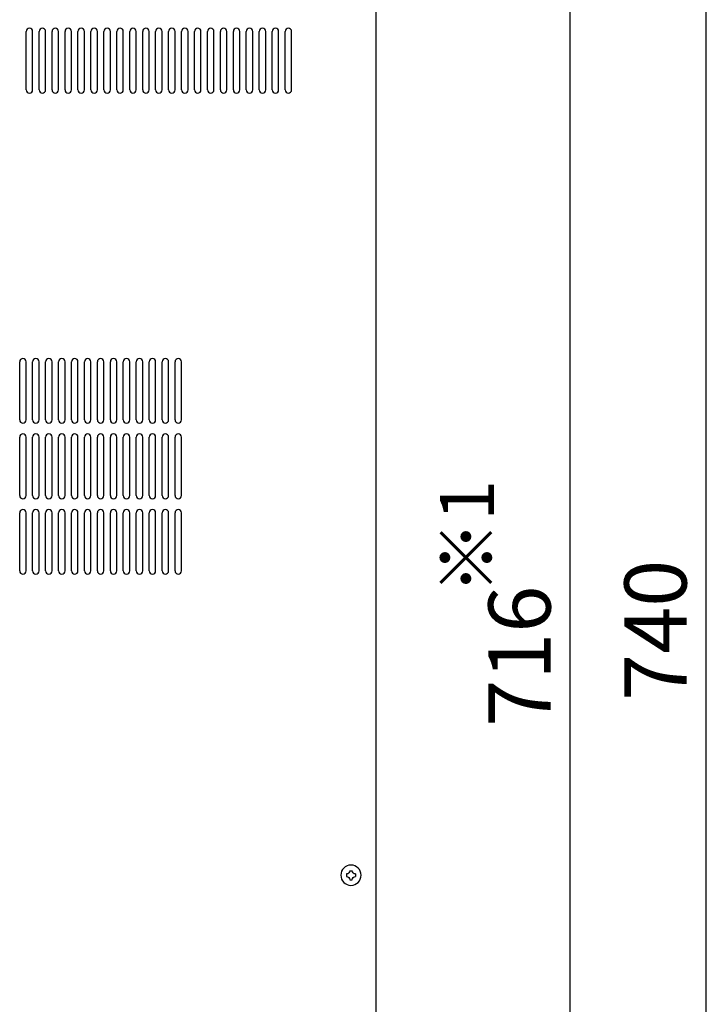
# Model space of a CAD drawing. Extents: x -134 to 4587, y -166 to 2793.
# Drawn here: x 1156 to 1474, y 900 to 1357 of the extents above; entities that cross this region are included whole.
import ezdxf

# ---------------------------------------------------------------- set-up
doc = ezdxf.new("R2010")
doc.units = 0
doc.header["$PDMODE"] = 1
doc.header["$PDSIZE"] = -10
doc.layers.get('0').update_dxf_attribs({"color": 3, "linetype": 'CONTINUOUS'})
doc.layers.get('DEFPOINTS').update_dxf_attribs({"linetype": 'CONTINUOUS'})
doc.layers.add('77', color=3, linetype='CONTINUOUS')
doc.layers.add('寸法', color=7, linetype='CONTINUOUS')
doc.styles.add('STANDARD1', font='romans.shx', dxfattribs={"width": 0.7, "bigfont": 'BIGFONT.shx'})
doc.dimstyles.new('MEE-STD', dxfattribs={"dimtxt": 3.2, "dimasz": 2.5, "dimexe": 1, "dimexo": 1, "dimgap": 1, "dimtad": 3, "dimdec": 4, "dimdsep": 46, "dimtxsty": 'STANDARD1', "dimblk1": 'OPEN30', "dimblk2": 'OPEN30', "dimsah": 1, "dimcen": -1, "dimclrd": 7, "dimclre": 7, "dimclrt": 2, "dimadec": 4, "dimazin": 2, "dimtfac": 0.714286, "dimtdec": 4, "dimtmove": 0, "dimatfit": 3, "dimldrblk": 'OPEN30', "dimfxl": 1, "dimtolj": 1, "dimarcsym": 0})

# ---------------------------------------------------------------- blocks, each defined once
blk = doc.blocks.new('P-TR-M4')
for p, q in [((-2.1, 0.6), (-2.1, -0.6)), ((0.6, 2.1), (-0.6, 2.1)), ((2.1, 0.6), (2.1, -0.6)), ((0.6, -2.1), (-0.6, -2.1))]:
    blk.add_line(p, q)
blk.add_circle((0, 0), 4.7)
for centre, start, end in [((-2.1, 2.1), 270, 0), ((2.1, 2.1), 180, 270), ((-2.1, -2.1), 0, 90), ((2.1, -2.1), 90, 180)]:
    blk.add_arc(centre, 1.5, start, end)
blk = doc.blocks.new('_OPEN30')
at = {"color": 0, "linetype": 'ByBlock'}
for p, q in [((-1, 0.268), (0, 0)), ((0, 0), (-1, -0.268)), ((0, 0), (-1, 0))]:
    blk.add_line(p, q, dxfattribs=at)
blk = doc.blocks.new('*D29')
at = {"layer": 'DEFPOINTS', "color": 0}
for p in [(1332.71, 1419.74), (1411.22, 1419.74), (1318.22, 703.74)]:
    blk.add_point(p, dxfattribs=at)
at = {"layer": '寸法', "color": 7, "lineweight": -2}
for p, q in [((1341.71, 1419.74), (1420.22, 1419.74)), ((1411.22, 726.24), (1411.22, 1397.24)), ((1327.22, 703.74), (1420.22, 703.74))]:
    blk.add_line(p, q, dxfattribs=at)
at = {"layer": '寸法', "color": 7, "lineweight": -2, "xscale": 22.5, "yscale": 22.5, "zscale": 22.5}
for p, rotation in [((1411.22, 1419.74), 90), ((1411.22, 703.74), 270)]:
    blk.add_blockref('_OPEN30', p, dxfattribs=dict(at, rotation=rotation))
at = {"layer": '寸法', "color": 2, "insert": (1387.82, 1061.74), "char_height": 28.8, "attachment_point": 5, "rotation": 90, "style": 'STANDARD1'}
blk.add_mtext('\\A1;716', dxfattribs=at)
blk = doc.blocks.new('*D30')
at = {"layer": 'DEFPOINTS', "color": 0}
for p in [(1318.22, 1443.74), (1318.22, 703.74), (1474.22, 703.74)]:
    blk.add_point(p, dxfattribs=at)
at = {"layer": '寸法', "color": 7, "lineweight": -2}
for p, q in [((1327.22, 1443.74), (1483.22, 1443.74)), ((1474.22, 1421.24), (1474.22, 726.24)), ((1327.22, 703.74), (1483.22, 703.74))]:
    blk.add_line(p, q, dxfattribs=at)
at = {"layer": '寸法', "color": 7, "lineweight": -2, "xscale": 22.5, "yscale": 22.5, "zscale": 22.5}
for p, rotation in [((1474.22, 1443.74), 90), ((1474.22, 703.74), 270)]:
    blk.add_blockref('_OPEN30', p, dxfattribs=dict(at, rotation=rotation))
at = {"layer": '寸法', "color": 2, "insert": (1450.82, 1073.74), "char_height": 28.8, "attachment_point": 5, "rotation": 90, "style": 'STANDARD1'}
blk.add_mtext('\\A1;740', dxfattribs=at)

msp = doc.modelspace()

# ---------------------------------------------------------------- linework, layer by layer
for p, q in [((1159.2220054, 1324.2416386), (1159.2220054, 1351.2416386)), ((1162.2220054, 1324.2416386), (1162.2220054, 1351.2416386)), ((1165.2220054, 1324.2416386), (1165.2220054, 1351.2416386)), ((1168.2220054, 1324.2416386), (1168.2220054, 1351.2416386)), ((1171.2220054, 1324.2416386), (1171.2220054, 1351.2416386)), ((1174.2220054, 1324.2416386), (1174.2220054, 1351.2416386)), ((1177.2220054, 1324.2416386), (1177.2220054, 1351.2416386)), ((1180.2220054, 1324.2416386), (1180.2220054, 1351.2416386)), ((1183.2220054, 1324.2416386), (1183.2220054, 1351.2416386)), ((1186.2220054, 1324.2416386), (1186.2220054, 1351.2416386)), ((1189.2220054, 1324.2416386), (1189.2220054, 1351.2416386)), ((1192.2220054, 1324.2416386), (1192.2220054, 1351.2416386)), ((1195.2220054, 1324.2416386), (1195.2220054, 1351.2416386)), ((1198.2220054, 1324.2416386), (1198.2220054, 1351.2416386)), ((1201.2220054, 1324.2416386), (1201.2220054, 1351.2416386)), ((1204.2220054, 1324.2416386), (1204.2220054, 1351.2416386)), ((1207.2220054, 1324.2416386), (1207.2220054, 1351.2416386)), ((1210.2220054, 1324.2416386), (1210.2220054, 1351.2416386)), ((1213.2220054, 1324.2416386), (1213.2220054, 1351.2416386)), ((1216.2220054, 1324.2416386), (1216.2220054, 1351.2416386)), ((1219.2220054, 1324.2416386), (1219.2220054, 1351.2416386)), ((1222.2220054, 1324.2416386), (1222.2220054, 1351.2416386)), ((1225.2220054, 1324.2416386), (1225.2220054, 1351.2416386)), ((1228.2220054, 1324.2416386), (1228.2220054, 1351.2416386)), ((1231.2220054, 1324.2416386), (1231.2220054, 1351.2416386)), ((1234.2220054, 1324.2416386), (1234.2220054, 1351.2416386)), ((1237.2220054, 1324.2416386), (1237.2220054, 1351.2416386)), ((1240.2220054, 1324.2416386), (1240.2220054, 1351.2416386)), ((1243.2220054, 1324.2416386), (1243.2220054, 1351.2416386)), ((1246.2220054, 1324.2416386), (1246.2220054, 1351.2416386)), ((1249.2220054, 1324.2416386), (1249.2220054, 1351.2416386)), ((1252.2220054, 1324.2416386), (1252.2220054, 1351.2416386)), ((1255.2220054, 1324.2416386), (1255.2220054, 1351.2416386)), ((1258.2220054, 1324.2416386), (1258.2220054, 1351.2416386)), ((1261.2220054, 1324.2416386), (1261.2220054, 1351.2416386)), ((1264.2220054, 1324.2416386), (1264.2220054, 1351.2416386)), ((1267.2220054, 1324.2416386), (1267.2220054, 1351.2416386)), ((1270.2220054, 1324.2416386), (1270.2220054, 1351.2416386)), ((1273.2220054, 1324.2416386), (1273.2220054, 1351.2416386)), ((1276.2220054, 1324.2416386), (1276.2220054, 1351.2416386)), ((1279.2220054, 1324.2416386), (1279.2220054, 1351.2416386)), ((1282.2220054, 1324.2416386), (1282.2220054, 1351.2416386)), ((1156.2220054, 1171.2416386), (1156.2220054, 1198.2416386)), ((1159.2220054, 1171.2416386), (1159.2220054, 1198.2416386)), ((1162.2220054, 1171.2416386), (1162.2220054, 1198.2416386)), ((1165.2220054, 1171.2416386), (1165.2220054, 1198.2416386)), ((1168.2220054, 1171.2416386), (1168.2220054, 1198.2416386)), ((1171.2220054, 1171.2416386), (1171.2220054, 1198.2416386)), ((1174.2220054, 1171.2416386), (1174.2220054, 1198.2416386)), ((1177.2220054, 1171.2416386), (1177.2220054, 1198.2416386)), ((1180.2220054, 1171.2416386), (1180.2220054, 1198.2416386)), ((1183.2220054, 1171.2416386), (1183.2220054, 1198.2416386)), ((1186.2220054, 1171.2416386), (1186.2220054, 1198.2416386)), ((1189.2220054, 1171.2416386), (1189.2220054, 1198.2416386)), ((1192.2220054, 1171.2416386), (1192.2220054, 1198.2416386)), ((1195.2220054, 1171.2416386), (1195.2220054, 1198.2416386)), ((1198.2220054, 1171.2416386), (1198.2220054, 1198.2416386)), ((1201.2220054, 1171.2416386), (1201.2220054, 1198.2416386)), ((1204.2220054, 1171.2416386), (1204.2220054, 1198.2416386)), ((1207.2220054, 1171.2416386), (1207.2220054, 1198.2416386)), ((1210.2220054, 1171.2416386), (1210.2220054, 1198.2416386)), ((1213.2220054, 1171.2416386), (1213.2220054, 1198.2416386)), ((1216.2220054, 1171.2416386), (1216.2220054, 1198.2416386)), ((1219.2220054, 1171.2416386), (1219.2220054, 1198.2416386)), ((1222.2220054, 1171.2416386), (1222.2220054, 1198.2416386)), ((1225.2220054, 1171.2416386), (1225.2220054, 1198.2416386)), ((1228.2220054, 1171.2416386), (1228.2220054, 1198.2416386)), ((1231.2220054, 1171.2416386), (1231.2220054, 1198.2416386)), ((1156.2220054, 1136.2416386), (1156.2220054, 1163.2416386)), ((1159.2220054, 1136.2416386), (1159.2220054, 1163.2416386)), ((1162.2220054, 1136.2416386), (1162.2220054, 1163.2416386)), ((1165.2220054, 1136.2416386), (1165.2220054, 1163.2416386)), ((1168.2220054, 1136.2416386), (1168.2220054, 1163.2416386)), ((1171.2220054, 1136.2416386), (1171.2220054, 1163.2416386)), ((1174.2220054, 1136.2416386), (1174.2220054, 1163.2416386)), ((1177.2220054, 1136.2416386), (1177.2220054, 1163.2416386)), ((1180.2220054, 1136.2416386), (1180.2220054, 1163.2416386)), ((1183.2220054, 1136.2416386), (1183.2220054, 1163.2416386)), ((1186.2220054, 1136.2416386), (1186.2220054, 1163.2416386)), ((1189.2220054, 1136.2416386), (1189.2220054, 1163.2416386)), ((1192.2220054, 1136.2416386), (1192.2220054, 1163.2416386)), ((1195.2220054, 1136.2416386), (1195.2220054, 1163.2416386)), ((1198.2220054, 1136.2416386), (1198.2220054, 1163.2416386)), ((1201.2220054, 1136.2416386), (1201.2220054, 1163.2416386)), ((1204.2220054, 1136.2416386), (1204.2220054, 1163.2416386)), ((1207.2220054, 1136.2416386), (1207.2220054, 1163.2416386)), ((1210.2220054, 1136.2416386), (1210.2220054, 1163.2416386)), ((1213.2220054, 1136.2416386), (1213.2220054, 1163.2416386)), ((1216.2220054, 1136.2416386), (1216.2220054, 1163.2416386)), ((1219.2220054, 1136.2416386), (1219.2220054, 1163.2416386)), ((1222.2220054, 1136.2416386), (1222.2220054, 1163.2416386)), ((1225.2220054, 1136.2416386), (1225.2220054, 1163.2416386)), ((1228.2220054, 1136.2416386), (1228.2220054, 1163.2416386)), ((1231.2220054, 1136.2416386), (1231.2220054, 1163.2416386)), ((1156.2220054, 1101.2416386), (1156.2220054, 1128.2416386)), ((1159.2220054, 1101.2416386), (1159.2220054, 1128.2416386)), ((1162.2220054, 1101.2416386), (1162.2220054, 1128.2416386)), ((1165.2220054, 1101.2416386), (1165.2220054, 1128.2416386)), ((1168.2220054, 1101.2416386), (1168.2220054, 1128.2416386)), ((1171.2220054, 1101.2416386), (1171.2220054, 1128.2416386)), ((1174.2220054, 1101.2416386), (1174.2220054, 1128.2416386)), ((1177.2220054, 1101.2416386), (1177.2220054, 1128.2416386)), ((1180.2220054, 1101.2416386), (1180.2220054, 1128.2416386)), ((1183.2220054, 1101.2416386), (1183.2220054, 1128.2416386)), ((1186.2220054, 1101.2416386), (1186.2220054, 1128.2416386)), ((1189.2220054, 1101.2416386), (1189.2220054, 1128.2416386)), ((1192.2220054, 1101.2416386), (1192.2220054, 1128.2416386)), ((1195.2220054, 1101.2416386), (1195.2220054, 1128.2416386)), ((1198.2220054, 1101.2416386), (1198.2220054, 1128.2416386)), ((1201.2220054, 1101.2416386), (1201.2220054, 1128.2416386)), ((1204.2220054, 1101.2416386), (1204.2220054, 1128.2416386)), ((1207.2220054, 1101.2416386), (1207.2220054, 1128.2416386)), ((1210.2220054, 1101.2416386), (1210.2220054, 1128.2416386)), ((1213.2220054, 1101.2416386), (1213.2220054, 1128.2416386)), ((1216.2220054, 1101.2416386), (1216.2220054, 1128.2416386)), ((1219.2220054, 1101.2416386), (1219.2220054, 1128.2416386)), ((1222.2220054, 1101.2416386), (1222.2220054, 1128.2416386)), ((1225.2220054, 1101.2416386), (1225.2220054, 1128.2416386)), ((1228.2220054, 1101.2416386), (1228.2220054, 1128.2416386)), ((1231.2220054, 1101.2416386), (1231.2220054, 1128.2416386))]:
    msp.add_line(p, q)
for centre, start, end in [((1160.7220054, 1351.2416386), 0, 180), ((1166.7220054, 1351.2416386), 0, 180), ((1172.7220054, 1351.2416386), 0, 180), ((1178.7220054, 1351.2416386), 0, 180), ((1184.7220054, 1351.2416386), 0, 180), ((1190.7220054, 1351.2416386), 0, 180), ((1196.7220054, 1351.2416386), 0, 180), ((1202.7220054, 1351.2416386), 0, 180), ((1208.7220054, 1351.2416386), 0, 180), ((1214.7220054, 1351.2416386), 0, 180), ((1220.7220054, 1351.2416386), 0, 180), ((1226.7220054, 1351.2416386), 0, 180), ((1232.7220054, 1351.2416386), 0, 180), ((1238.7220054, 1351.2416386), 0, 180), ((1244.7220054, 1351.2416386), 0, 180), ((1250.7220054, 1351.2416386), 0, 180), ((1256.7220054, 1351.2416386), 0, 180), ((1262.7220054, 1351.2416386), 0, 180), ((1268.7220054, 1351.2416386), 0, 180), ((1274.7220054, 1351.2416386), 0, 180), ((1280.7220054, 1351.2416386), 0, 180), ((1160.7220054, 1324.2416386), 180, 0), ((1166.7220054, 1324.2416386), 180, 0), ((1172.7220054, 1324.2416386), 180, 0), ((1178.7220054, 1324.2416386), 180, 0), ((1184.7220054, 1324.2416386), 180, 0), ((1190.7220054, 1324.2416386), 180, 0), ((1196.7220054, 1324.2416386), 180, 0), ((1202.7220054, 1324.2416386), 180, 0), ((1208.7220054, 1324.2416386), 180, 0), ((1214.7220054, 1324.2416386), 180, 0), ((1220.7220054, 1324.2416386), 180, 0), ((1226.7220054, 1324.2416386), 180, 0), ((1232.7220054, 1324.2416386), 180, 0), ((1238.7220054, 1324.2416386), 180, 0), ((1244.7220054, 1324.2416386), 180, 0), ((1250.7220054, 1324.2416386), 180, 0), ((1256.7220054, 1324.2416386), 180, 0), ((1262.7220054, 1324.2416386), 180, 0), ((1268.7220054, 1324.2416386), 180, 0), ((1274.7220054, 1324.2416386), 180, 0), ((1280.7220054, 1324.2416386), 180, 0), ((1157.7220054, 1198.2416386), 0, 180), ((1163.7220054, 1198.2416386), 0, 180), ((1169.7220054, 1198.2416386), 0, 180), ((1175.7220054, 1198.2416386), 0, 180), ((1181.7220054, 1198.2416386), 0, 180), ((1187.7220054, 1198.2416386), 0, 180), ((1193.7220054, 1198.2416386), 0, 180), ((1199.7220054, 1198.2416386), 0, 180), ((1205.7220054, 1198.2416386), 0, 180), ((1211.7220054, 1198.2416386), 0, 180), ((1217.7220054, 1198.2416386), 0, 180), ((1223.7220054, 1198.2416386), 0, 180), ((1229.7220054, 1198.2416386), 0, 180), ((1157.7220054, 1171.2416386), 180, 0), ((1163.7220054, 1171.2416386), 180, 0), ((1169.7220054, 1171.2416386), 180, 0), ((1175.7220054, 1171.2416386), 180, 0), ((1181.7220054, 1171.2416386), 180, 0), ((1187.7220054, 1171.2416386), 180, 0), ((1193.7220054, 1171.2416386), 180, 0), ((1199.7220054, 1171.2416386), 180, 0), ((1205.7220054, 1171.2416386), 180, 0), ((1211.7220054, 1171.2416386), 180, 0), ((1217.7220054, 1171.2416386), 180, 0), ((1223.7220054, 1171.2416386), 180, 0), ((1229.7220054, 1171.2416386), 180, 0), ((1157.7220054, 1163.2416386), 0, 180), ((1163.7220054, 1163.2416386), 0, 180), ((1169.7220054, 1163.2416386), 0, 180), ((1175.7220054, 1163.2416386), 0, 180), ((1181.7220054, 1163.2416386), 0, 180), ((1187.7220054, 1163.2416386), 0, 180), ((1193.7220054, 1163.2416386), 0, 180), ((1199.7220054, 1163.2416386), 0, 180), ((1205.7220054, 1163.2416386), 0, 180), ((1211.7220054, 1163.2416386), 0, 180), ((1217.7220054, 1163.2416386), 0, 180), ((1223.7220054, 1163.2416386), 0, 180), ((1229.7220054, 1163.2416386), 0, 180), ((1157.7220054, 1136.2416386), 180, 0), ((1163.7220054, 1136.2416386), 180, 0), ((1169.7220054, 1136.2416386), 180, 0), ((1175.7220054, 1136.2416386), 180, 0), ((1181.7220054, 1136.2416386), 180, 0), ((1187.7220054, 1136.2416386), 180, 0), ((1193.7220054, 1136.2416386), 180, 0), ((1199.7220054, 1136.2416386), 180, 0), ((1205.7220054, 1136.2416386), 180, 0), ((1211.7220054, 1136.2416386), 180, 0), ((1217.7220054, 1136.2416386), 180, 0), ((1223.7220054, 1136.2416386), 180, 0), ((1229.7220054, 1136.2416386), 180, 0), ((1157.7220054, 1128.2416386), 0, 180), ((1163.7220054, 1128.2416386), 0, 180), ((1169.7220054, 1128.2416386), 0, 180), ((1175.7220054, 1128.2416386), 0, 180), ((1181.7220054, 1128.2416386), 0, 180), ((1187.7220054, 1128.2416386), 0, 180), ((1193.7220054, 1128.2416386), 0, 180), ((1199.7220054, 1128.2416386), 0, 180), ((1205.7220054, 1128.2416386), 0, 180), ((1211.7220054, 1128.2416386), 0, 180), ((1217.7220054, 1128.2416386), 0, 180), ((1223.7220054, 1128.2416386), 0, 180), ((1229.7220054, 1128.2416386), 0, 180), ((1157.7220054, 1101.2416386), 180, 0), ((1163.7220054, 1101.2416386), 180, 0), ((1169.7220054, 1101.2416386), 180, 0), ((1175.7220054, 1101.2416386), 180, 0), ((1181.7220054, 1101.2416386), 180, 0), ((1187.7220054, 1101.2416386), 180, 0), ((1193.7220054, 1101.2416386), 180, 0), ((1199.7220054, 1101.2416386), 180, 0), ((1205.7220054, 1101.2416386), 180, 0), ((1211.7220054, 1101.2416386), 180, 0), ((1217.7220054, 1101.2416386), 180, 0), ((1223.7220054, 1101.2416386), 180, 0), ((1229.7220054, 1101.2416386), 180, 0)]:
    msp.add_arc(centre, 1.5, start, end)
at = {"layer": '77', "color": 3}
msp.add_line((1321.2220054, 1400.7416386), (1321.2220054, 740.7416386), dxfattribs=at)

# ---------------------------------------------------------------- block references
at = {"xscale": -1}
msp.add_blockref('P-TR-M4', (1309.7220054, 960.2416386), dxfattribs=at)

# ---------------------------------------------------------------- texts
at = {"layer": '寸法', "color": 2, "insert": (1366.6718343, 1090.4194321), "char_height": 25, "attachment_point": 4, "rotation": 90, "style": 'STANDARD1'}
msp.add_mtext('※1', dxfattribs=at)

# ---------------------------------------------------------------- dimensions: what is measured, and where the dimension line sits
at = {"layer": '寸法'}
for base, p1, p2, picture, middle in [((1474.2220054, 703.7416386), (1318.2220054, 1443.7416386), (1318.2220054, 703.7416386), '*D30', (1450.8220054, 1073.7416386)), ((1411.2220054, 1419.7416386), (1318.2220054, 703.7416386), (1332.7095054, 1419.7416386), '*D29', (1387.8220054, 1061.7416386))]:
    dim = msp.add_linear_dim(base=base, p1=p1, p2=p2, angle=90, dimstyle='MEE-STD', override={"dimscale": 9, "dimdec": 0}, dxfattribs=at)
    dim.commit()
    dim.dimension.update_dxf_attribs({"geometry": picture, "text_midpoint": middle})

doc.saveas('drawing.dxf')
